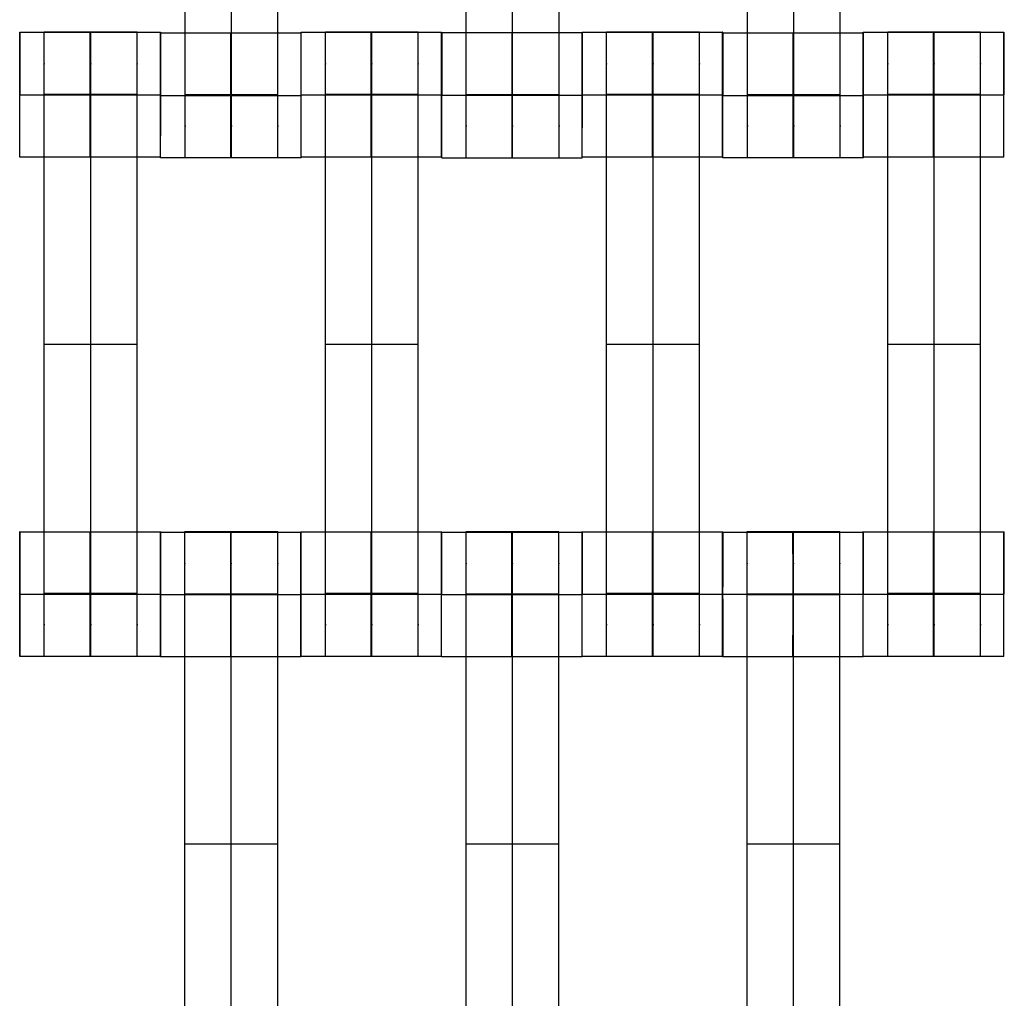
# Model space of a CAD drawing. Units: millimetres. Extents: x -389 to 307, y -230 to 302.
# Drawn here: x -29 to -14, y 30 to 45 of the extents above; entities that cross this region are included whole.
import ezdxf

# ---------------------------------------------------------------- set-up
doc = ezdxf.new("R2010")
doc.units = ezdxf.units.MM
doc.layers.add('Make2D$Widoczne$Krzywe', color=7, linetype='Continuous', true_color=0x000000)
doc.layers.add('WYMIARY', color=7, linetype='Continuous', true_color=0x000000)
doc.styles.add('Arial Normalny', font='arial.ttf')
doc.dimstyles.new('DOMY_LNY', dxfattribs={"dimscale": 1.1, "dimtxt": 10, "dimasz": 10, "dimexe": 5, "dimexo": 5, "dimgap": 2.5, "dimtad": 1, "dimtoh": 1, "dimdec": 0, "dimzin": 1, "dimdsep": 46, "dimtxsty": 'Arial Normalny', "dimcen": 5, "dimadec": 0, "dimazin": 1, "dimtfac": 1, "dimtdec": 4, "dimtix": 1, "dimtofl": 0, "dimtmove": 1, "dimatfit": 3, "dimfxl": 1, "dimtolj": 1, "dimtzin": 1, "dimarcsym": 0})

# ---------------------------------------------------------------- blocks, each defined once
blk = doc.blocks.new('*D2')
at = {"layer": 'Defpoints', "color": 0, "transparency": 16777216}
for p in [(100.439, 135.754), (-99.732, 43.847), (100.439, 43.847)]:
    blk.add_point(p, dxfattribs=at)
at = {"layer": 'WYMIARY', "color": 0, "lineweight": -2, "transparency": 16777216}
for p, q in [((-99.732, 49.347), (-99.732, 141.254)), ((100.439, 49.347), (100.439, 141.254)), ((-88.732, 135.754), (89.439, 135.754))]:
    blk.add_line(p, q, dxfattribs=at)
at = {"layer": 'WYMIARY', "color": 0, "transparency": 16777216}
for points in [[(-88.732, 137.587), (-88.732, 133.92), (-99.732, 135.754)], [(89.439, 133.92), (89.439, 137.587), (100.439, 135.754)]]:
    blk.add_solid(points, dxfattribs=at)
at = {"layer": 'WYMIARY', "color": 0, "transparency": 16777216, "insert": (0.353, 144.119), "char_height": 11, "attachment_point": 5, "style": 'Arial Normalny'}
blk.add_mtext('\\A1;200', dxfattribs=at)

msp = doc.modelspace()

# ---------------------------------------------------------------- linework, layer by layer
at = {"layer": 'Make2D$Widoczne$Krzywe', "color": 6, "linetype": 'Continuous', "lineweight": -3, "true_color": 0xff00ff}
msp.add_open_spline([(-300.001, -225), (-0.001, -225), (299.999, -225), (299.999, 0), (299.999, 225), (-0.001, 225), (-300.001, 225), (-300.001, 0), (-300.001, -225)], degree=2, knots=[0, 0, 0, 1, 1, 2, 2, 3, 3, 4, 4, 4], dxfattribs=at)
at = {"layer": 'Make2D$Widoczne$Krzywe', "color": 18, "lineweight": -3, "true_color": 0x000000}
for points, weights, knots in [([(-26.79, 43.186), (-26.79, 43.186), (-26.79, 43.483), (-26.79, 43.78), (-26.79, 44.197), (-26.79, 48.186), (-26.79, 52.176), (-26.79, 52.591), (-26.79, 52.888), (-26.79, 53.184), (-26.79, 53.186), (-26.79, 53.186), (-26.79, 53.186)], [1, 0.922853343271, 1, 0.922853343271, 1, 1, 1, 0.923384130403, 1, 0.923384130403, 1, 0.999447968448, 0.998903891875], [9.571163, 9.571163, 9.571163, 10.361928, 10.361928, 11.152693, 11.152693, 19.131256, 19.131256, 19.91925, 19.91925, 20.707244, 20.707244, 20.712921, 20.712921, 20.712921]), ([(-26.048, 43.186), (-26.048, 43.186), (-26.048, 43.483), (-26.048, 43.78), (-26.048, 44.197), (-26.048, 48.186), (-26.048, 52.176), (-26.048, 52.591), (-26.048, 52.888), (-26.048, 53.184), (-26.048, 53.186), (-26.048, 53.186), (-26.048, 53.186)], [1, 0.922853343271, 1, 0.922853343271, 1, 1, 1, 0.923384130403, 1, 0.923384130403, 1, 0.999447968448, 0.998903891875], [9.571163, 9.571163, 9.571163, 10.361928, 10.361928, 11.152693, 11.152693, 19.131256, 19.131256, 19.91925, 19.91925, 20.707244, 20.707244, 20.712921, 20.712921, 20.712921]), ([(-25.305, 43.186), (-25.305, 43.186), (-25.305, 43.483), (-25.305, 43.78), (-25.305, 44.197), (-25.305, 48.186), (-25.305, 52.176), (-25.305, 52.591), (-25.305, 52.888), (-25.305, 53.184), (-25.305, 53.186), (-25.305, 53.186), (-25.305, 53.186)], [1, 0.922853343271, 1, 0.922853343271, 1, 1, 1, 0.923384130403, 1, 0.923384130403, 1, 0.999447968448, 0.998903891875], [9.571163, 9.571163, 9.571163, 10.361928, 10.361928, 11.152693, 11.152693, 19.131256, 19.131256, 19.91925, 19.91925, 20.707244, 20.707244, 20.712921, 20.712921, 20.712921]), ([(-22.29, 43.186), (-22.29, 43.186), (-22.29, 43.483), (-22.29, 43.78), (-22.29, 44.197), (-22.29, 48.186), (-22.29, 52.176), (-22.29, 52.591), (-22.29, 52.888), (-22.29, 53.184), (-22.29, 53.186), (-22.29, 53.186), (-22.29, 53.186)], [1, 0.922853343271, 1, 0.922853343271, 1, 1, 1, 0.923384130403, 1, 0.923384130403, 1, 0.999447968448, 0.998903891875], [9.571163, 9.571163, 9.571163, 10.361928, 10.361928, 11.152693, 11.152693, 19.131256, 19.131256, 19.91925, 19.91925, 20.707244, 20.707244, 20.712921, 20.712921, 20.712921]), ([(-21.548, 43.186), (-21.548, 43.186), (-21.548, 43.483), (-21.548, 43.78), (-21.548, 44.197), (-21.548, 48.186), (-21.548, 52.176), (-21.548, 52.591), (-21.548, 52.888), (-21.548, 53.184), (-21.548, 53.186), (-21.548, 53.186), (-21.548, 53.186)], [1, 0.922853343271, 1, 0.922853343271, 1, 1, 1, 0.923384130403, 1, 0.923384130403, 1, 0.999447968448, 0.998903891875], [9.571163, 9.571163, 9.571163, 10.361928, 10.361928, 11.152693, 11.152693, 19.131256, 19.131256, 19.91925, 19.91925, 20.707244, 20.707244, 20.712921, 20.712921, 20.712921]), ([(-20.805, 43.186), (-20.805, 43.186), (-20.805, 43.483), (-20.805, 43.78), (-20.805, 44.197), (-20.805, 48.186), (-20.805, 52.176), (-20.805, 52.591), (-20.805, 52.888), (-20.805, 53.184), (-20.805, 53.186), (-20.805, 53.186), (-20.805, 53.186)], [1, 0.922853343271, 1, 0.922853343271, 1, 1, 1, 0.923384130403, 1, 0.923384130403, 1, 0.999447968448, 0.998903891875], [9.571163, 9.571163, 9.571163, 10.361928, 10.361928, 11.152693, 11.152693, 19.131256, 19.131256, 19.91925, 19.91925, 20.707244, 20.707244, 20.712921, 20.712921, 20.712921]), ([(-17.79, 43.186), (-17.79, 43.186), (-17.79, 43.483), (-17.79, 43.78), (-17.79, 44.197), (-17.79, 48.186), (-17.79, 52.176), (-17.79, 52.591), (-17.79, 52.888), (-17.79, 53.184), (-17.79, 53.186), (-17.79, 53.186), (-17.79, 53.186)], [1, 0.922853343271, 1, 0.922853343271, 1, 1, 1, 0.923384130403, 1, 0.923384130403, 1, 0.999447968448, 0.998903891875], [9.571163, 9.571163, 9.571163, 10.361928, 10.361928, 11.152693, 11.152693, 19.131256, 19.131256, 19.91925, 19.91925, 20.707244, 20.707244, 20.712921, 20.712921, 20.712921]), ([(-17.048, 43.186), (-17.048, 43.186), (-17.048, 43.483), (-17.048, 43.78), (-17.048, 44.197), (-17.048, 48.186), (-17.048, 52.176), (-17.048, 52.591), (-17.048, 52.888), (-17.048, 53.184), (-17.048, 53.186), (-17.048, 53.186), (-17.048, 53.186)], [1, 0.922853343271, 1, 0.922853343271, 1, 1, 1, 0.923384130403, 1, 0.923384130403, 1, 0.999447968448, 0.998903891875], [9.571163, 9.571163, 9.571163, 10.361928, 10.361928, 11.152693, 11.152693, 19.131256, 19.131256, 19.91925, 19.91925, 20.707244, 20.707244, 20.712921, 20.712921, 20.712921]), ([(-16.305, 43.186), (-16.305, 43.186), (-16.305, 43.483), (-16.305, 43.78), (-16.305, 44.197), (-16.305, 48.186), (-16.305, 52.176), (-16.305, 52.591), (-16.305, 52.888), (-16.305, 53.184), (-16.305, 53.186), (-16.305, 53.186), (-16.305, 53.186)], [1, 0.922853343271, 1, 0.922853343271, 1, 1, 1, 0.923384130403, 1, 0.923384130403, 1, 0.999447968448, 0.998903891875], [9.571163, 9.571163, 9.571163, 10.361928, 10.361928, 11.152693, 11.152693, 19.131256, 19.131256, 19.91925, 19.91925, 20.707244, 20.707244, 20.712921, 20.712921, 20.712921]), ([(-29.435, 43.198), (-29.435, 43.198), (-29.435, 44.198), (-29.435, 45.198), (-29.435, 45.198), (-29.436, 45.198), (-29.436, 44.198)], [0.999883805606, 0.707164889912, 1, 0.707106781187, 1, 0.707106781187, 1], [1.571108, 1.571108, 1.571108, 3.141593, 3.141593, 4.71239, 4.71239, 6.283187, 6.283187, 6.283187]), ([(-29.044, 35.204), (-29.044, 35.204), (-29.044, 35.501), (-29.044, 35.797), (-29.044, 36.215), (-29.044, 40.204), (-29.044, 44.193), (-29.044, 44.609), (-29.044, 44.905), (-29.044, 45.202), (-29.044, 45.204), (-29.044, 45.204), (-29.044, 45.204)], [1, 0.922853343271, 1, 0.922853343271, 1, 1, 1, 0.923384130403, 1, 0.923384130403, 1, 0.999447968448, 0.998903891875], [9.571163, 9.571163, 9.571163, 10.361928, 10.361928, 11.152693, 11.152693, 19.131256, 19.131256, 19.91925, 19.91925, 20.707244, 20.707244, 20.712921, 20.712921, 20.712921]), ([(-28.311, 45.197), (-28.311, 45.161), (-28.311, 44.198), (-28.311, 43.198), (-28.311, 43.198), (-28.31, 43.198), (-28.31, 44.198), (-28.31, 45.198), (-28.311, 45.198), (-28.311, 45.198), (-28.311, 45.198)], [0.984990490258, 0.714814363654, 1, 0.707106781187, 1, 0.707106781187, 1, 0.707106781187, 1, 0.999941891274, 0.999883805606], [-1.529461, -1.529461, -1.529461, 0, 0, 1.570797, 1.570797, 3.141593, 3.141593, 4.71239, 4.71239, 4.712702, 4.712702, 4.712702]), ([(-28.301, 35.204), (-28.301, 35.204), (-28.301, 35.501), (-28.301, 35.797), (-28.301, 36.215), (-28.301, 40.204), (-28.301, 44.193), (-28.301, 44.609), (-28.301, 44.905), (-28.301, 45.202), (-28.301, 45.204), (-28.301, 45.204), (-28.301, 45.204)], [1, 0.922853343271, 1, 0.922853343271, 1, 1, 1, 0.923384130403, 1, 0.923384130403, 1, 0.999447968448, 0.998903891875], [9.571163, 9.571163, 9.571163, 10.361928, 10.361928, 11.152693, 11.152693, 19.131256, 19.131256, 19.91925, 19.91925, 20.707244, 20.707244, 20.712921, 20.712921, 20.712921]), ([(-27.558, 35.204), (-27.558, 35.204), (-27.558, 35.501), (-27.558, 35.797), (-27.558, 36.215), (-27.558, 40.204), (-27.558, 44.193), (-27.558, 44.609), (-27.558, 44.905), (-27.558, 45.202), (-27.558, 45.204), (-27.558, 45.204), (-27.558, 45.204)], [1, 0.922853343271, 1, 0.922853343271, 1, 1, 1, 0.923384130403, 1, 0.923384130403, 1, 0.999447968448, 0.998903891875], [9.571163, 9.571163, 9.571163, 10.361928, 10.361928, 11.152693, 11.152693, 19.131256, 19.131256, 19.91925, 19.91925, 20.707244, 20.707244, 20.712921, 20.712921, 20.712921]), ([(-27.186, 43.198), (-27.186, 43.198), (-27.186, 44.198), (-27.186, 45.198), (-27.186, 45.198), (-27.187, 45.198), (-27.187, 44.198)], [0.999883805606, 0.707164889912, 1, 0.707106781187, 1, 0.707106781187, 1], [1.571108, 1.571108, 1.571108, 3.141593, 3.141593, 4.71239, 4.71239, 6.283187, 6.283187, 6.283187]), ([(-27.182, 43.186), (-27.181, 43.187), (-27.181, 44.186), (-27.181, 45.186), (-27.182, 45.186), (-27.182, 45.186), (-27.182, 45.186)], [0.999883805606, 0.707164889912, 1, 0.707106781187, 1, 0.999941891274, 0.999883805606], [1.571108, 1.571108, 1.571108, 3.141593, 3.141593, 4.71239, 4.71239, 4.712702, 4.712702, 4.712702]), ([(-26.058, 44.186), (-26.058, 43.186), (-26.057, 43.186), (-26.057, 43.186), (-26.057, 44.186), (-26.057, 45.186), (-26.057, 45.186), (-26.058, 45.186), (-26.058, 44.186)], [0.999781697606, 0.707215973091, 1, 0.707106781187, 1, 0.707106781187, 1, 0.707106781187, 1], [0.000586, 0.000586, 0.000586, 1.570797, 1.570797, 3.141593, 3.141593, 4.71239, 4.71239, 6.283187, 6.283187, 6.283187]), ([(-24.935, 43.198), (-24.935, 43.198), (-24.935, 44.198), (-24.935, 45.198), (-24.935, 45.198), (-24.936, 45.198), (-24.936, 44.198)], [0.999883805606, 0.707164889912, 1, 0.707106781187, 1, 0.707106781187, 1], [1.571108, 1.571108, 1.571108, 3.141593, 3.141593, 4.71239, 4.71239, 6.283187, 6.283187, 6.283187]), ([(-24.933, 43.186), (-24.932, 43.187), (-24.932, 44.186), (-24.932, 45.186), (-24.933, 45.186), (-24.933, 45.186), (-24.933, 45.186)], [0.999883805606, 0.707164889912, 1, 0.707106781187, 1, 0.992294067886, 0.984993617264], [1.571108, 1.571108, 1.571108, 3.141593, 3.141593, 4.71239, 4.71239, 4.753717, 4.753717, 4.753717]), ([(-24.544, 35.204), (-24.544, 35.204), (-24.544, 35.501), (-24.544, 35.797), (-24.544, 36.215), (-24.544, 40.204), (-24.544, 44.193), (-24.544, 44.609), (-24.544, 44.905), (-24.544, 45.202), (-24.544, 45.204), (-24.544, 45.204), (-24.544, 45.204)], [1, 0.922853343271, 1, 0.922853343271, 1, 1, 1, 0.923384130403, 1, 0.923384130403, 1, 0.999447968448, 0.998903891875], [9.571163, 9.571163, 9.571163, 10.361928, 10.361928, 11.152693, 11.152693, 19.131256, 19.131256, 19.91925, 19.91925, 20.707244, 20.707244, 20.712921, 20.712921, 20.712921]), ([(-23.811, 45.197), (-23.811, 45.161), (-23.811, 44.198), (-23.811, 43.198), (-23.811, 43.198), (-23.81, 43.198), (-23.81, 44.198), (-23.81, 45.198), (-23.811, 45.198), (-23.811, 45.198), (-23.811, 45.198)], [0.984990490258, 0.714814363654, 1, 0.707106781187, 1, 0.707106781187, 1, 0.707106781187, 1, 0.999941891274, 0.999883805606], [-1.529461, -1.529461, -1.529461, 0, 0, 1.570797, 1.570797, 3.141593, 3.141593, 4.71239, 4.71239, 4.712702, 4.712702, 4.712702]), ([(-23.801, 35.204), (-23.801, 35.204), (-23.801, 35.501), (-23.801, 35.797), (-23.801, 36.215), (-23.801, 40.204), (-23.801, 44.193), (-23.801, 44.609), (-23.801, 44.905), (-23.801, 45.202), (-23.801, 45.204), (-23.801, 45.204), (-23.801, 45.204)], [1, 0.922853343271, 1, 0.922853343271, 1, 1, 1, 0.923384130403, 1, 0.923384130403, 1, 0.999447968448, 0.998903891875], [9.571163, 9.571163, 9.571163, 10.361928, 10.361928, 11.152693, 11.152693, 19.131256, 19.131256, 19.91925, 19.91925, 20.707244, 20.707244, 20.712921, 20.712921, 20.712921]), ([(-23.058, 35.204), (-23.058, 35.204), (-23.058, 35.501), (-23.058, 35.797), (-23.058, 36.215), (-23.058, 40.204), (-23.058, 44.193), (-23.058, 44.609), (-23.058, 44.905), (-23.058, 45.202), (-23.058, 45.204), (-23.058, 45.204), (-23.058, 45.204)], [1, 0.922853343271, 1, 0.922853343271, 1, 1, 1, 0.923384130403, 1, 0.923384130403, 1, 0.999447968448, 0.998903891875], [9.571163, 9.571163, 9.571163, 10.361928, 10.361928, 11.152693, 11.152693, 19.131256, 19.131256, 19.91925, 19.91925, 20.707244, 20.707244, 20.712921, 20.712921, 20.712921]), ([(-22.687, 44.198), (-22.687, 43.198), (-22.686, 43.198), (-22.686, 43.198), (-22.686, 44.198), (-22.686, 45.198), (-22.686, 45.198), (-22.687, 45.198), (-22.687, 44.198)], [1, 0.707106781187, 1, 0.707106781187, 1, 0.707106781187, 1, 0.707106781187, 1], [0, 0, 0, 1.570797, 1.570797, 3.141593, 3.141593, 4.71239, 4.71239, 6.283187, 6.283187, 6.283187]), ([(-22.682, 43.186), (-22.681, 43.187), (-22.681, 44.186), (-22.681, 45.186), (-22.682, 45.186), (-22.682, 45.186), (-22.682, 44.186)], [0.999883805606, 0.707164889912, 1, 0.707106781187, 1, 0.707106781187, 1], [1.571108, 1.571108, 1.571108, 3.141593, 3.141593, 4.71239, 4.71239, 6.283187, 6.283187, 6.283187]), ([(-21.558, 44.186), (-21.558, 43.186), (-21.557, 43.186), (-21.557, 43.186), (-21.557, 44.186), (-21.557, 45.186), (-21.557, 45.186), (-21.557, 45.186), (-21.557, 45.186)], [0.999854440586, 0.707179578987, 1, 0.707106781187, 1, 0.707106781187, 1, 0.999941891274, 0.999883805606], [0.00039, 0.00039, 0.00039, 1.570797, 1.570797, 3.141593, 3.141593, 4.71239, 4.71239, 4.712702, 4.712702, 4.712702]), ([(-20.435, 43.198), (-20.435, 43.198), (-20.435, 44.198), (-20.435, 45.198), (-20.435, 45.198), (-20.436, 45.198), (-20.436, 44.198)], [0.999883805606, 0.707164889912, 1, 0.707106781187, 1, 0.707106781187, 1], [1.571108, 1.571108, 1.571108, 3.141593, 3.141593, 4.71239, 4.71239, 6.283187, 6.283187, 6.283187]), ([(-20.432, 44.187), (-20.432, 45.186), (-20.433, 45.186), (-20.433, 45.186), (-20.433, 44.186)], [0.999893165761, 0.707160208052, 1, 0.707106781187, 1], [3.14188, 3.14188, 3.14188, 4.71239, 4.71239, 6.283187, 6.283187, 6.283187]), ([(-20.044, 35.204), (-20.044, 35.204), (-20.044, 35.501), (-20.044, 35.797), (-20.044, 36.215), (-20.044, 40.204), (-20.044, 44.193), (-20.044, 44.609), (-20.044, 44.905), (-20.044, 45.202), (-20.044, 45.204), (-20.044, 45.204), (-20.044, 45.204)], [1, 0.922853343271, 1, 0.922853343271, 1, 1, 1, 0.923384130403, 1, 0.923384130403, 1, 0.999447968448, 0.998903891875], [9.571163, 9.571163, 9.571163, 10.361928, 10.361928, 11.152693, 11.152693, 19.131256, 19.131256, 19.91925, 19.91925, 20.707244, 20.707244, 20.712921, 20.712921, 20.712921]), ([(-19.311, 45.197), (-19.311, 45.161), (-19.311, 44.198), (-19.311, 43.198), (-19.311, 43.198), (-19.31, 43.198), (-19.31, 44.198), (-19.31, 45.198), (-19.311, 45.198), (-19.311, 45.198), (-19.311, 45.198)], [0.984990490258, 0.714814363654, 1, 0.707106781187, 1, 0.707106781187, 1, 0.707106781187, 1, 0.999941891274, 0.999883805606], [-1.529461, -1.529461, -1.529461, 0, 0, 1.570797, 1.570797, 3.141593, 3.141593, 4.71239, 4.71239, 4.712702, 4.712702, 4.712702]), ([(-19.301, 35.204), (-19.301, 35.204), (-19.301, 35.501), (-19.301, 35.797), (-19.301, 36.215), (-19.301, 40.204), (-19.301, 44.193), (-19.301, 44.609), (-19.301, 44.905), (-19.301, 45.202), (-19.301, 45.204), (-19.301, 45.204), (-19.301, 45.204)], [1, 0.922853343271, 1, 0.922853343271, 1, 1, 1, 0.923384130403, 1, 0.923384130403, 1, 0.999447968448, 0.998903891875], [9.571163, 9.571163, 9.571163, 10.361928, 10.361928, 11.152693, 11.152693, 19.131256, 19.131256, 19.91925, 19.91925, 20.707244, 20.707244, 20.712921, 20.712921, 20.712921]), ([(-18.558, 35.204), (-18.558, 35.204), (-18.558, 35.501), (-18.558, 35.797), (-18.558, 36.215), (-18.558, 40.204), (-18.558, 44.193), (-18.558, 44.609), (-18.558, 44.905), (-18.558, 45.202), (-18.558, 45.204), (-18.558, 45.204), (-18.558, 45.204)], [1, 0.922853343271, 1, 0.922853343271, 1, 1, 1, 0.923384130403, 1, 0.923384130403, 1, 0.999447968448, 0.998903891875], [9.571163, 9.571163, 9.571163, 10.361928, 10.361928, 11.152693, 11.152693, 19.131256, 19.131256, 19.91925, 19.91925, 20.707244, 20.707244, 20.712921, 20.712921, 20.712921]), ([(-18.186, 43.198), (-18.186, 43.198), (-18.186, 44.198), (-18.186, 45.198), (-18.186, 45.198), (-18.187, 45.198), (-18.187, 44.198)], [0.999883805606, 0.707164889912, 1, 0.707106781187, 1, 0.707106781187, 1], [1.571108, 1.571108, 1.571108, 3.141593, 3.141593, 4.71239, 4.71239, 6.283187, 6.283187, 6.283187]), ([(-18.182, 43.186), (-18.181, 43.187), (-18.181, 44.186), (-18.181, 45.186), (-18.182, 45.186), (-18.182, 45.186), (-18.182, 44.186)], [0.999883805606, 0.707164889912, 1, 0.707106781187, 1, 0.707106781187, 1], [1.571108, 1.571108, 1.571108, 3.141593, 3.141593, 4.71239, 4.71239, 6.283187, 6.283187, 6.283187]), ([(-17.058, 44.186), (-17.058, 43.186), (-17.057, 43.186), (-17.057, 43.186), (-17.057, 44.186), (-17.057, 45.186), (-17.057, 45.186), (-17.058, 45.186), (-17.058, 44.186)], [0.999854440586, 0.707179578987, 1, 0.707106781187, 1, 0.707106781187, 1, 0.707106781187, 1], [0.00039, 0.00039, 0.00039, 1.570797, 1.570797, 3.141593, 3.141593, 4.71239, 4.71239, 6.283187, 6.283187, 6.283187]), ([(-15.935, 43.198), (-15.935, 43.198), (-15.935, 44.198), (-15.935, 45.198), (-15.935, 45.198), (-15.936, 45.198), (-15.936, 44.198)], [0.999883805606, 0.707164889912, 1, 0.707106781187, 1, 0.707106781187, 1], [1.571108, 1.571108, 1.571108, 3.141593, 3.141593, 4.71239, 4.71239, 6.283187, 6.283187, 6.283187]), ([(-15.933, 43.186), (-15.932, 43.187), (-15.932, 44.186), (-15.932, 45.186), (-15.933, 45.186), (-15.933, 45.186), (-15.933, 45.186)], [0.999883805606, 0.707164889912, 1, 0.707106781187, 1, 0.992294067886, 0.984993617264], [1.571108, 1.571108, 1.571108, 3.141593, 3.141593, 4.71239, 4.71239, 4.753717, 4.753717, 4.753717]), ([(-15.544, 35.204), (-15.544, 35.204), (-15.544, 35.501), (-15.544, 35.797), (-15.544, 36.215), (-15.544, 40.204), (-15.544, 44.193), (-15.544, 44.609), (-15.544, 44.905), (-15.544, 45.202), (-15.544, 45.204), (-15.544, 45.204), (-15.544, 45.204)], [1, 0.922853343271, 1, 0.922853343271, 1, 1, 1, 0.923384130403, 1, 0.923384130403, 1, 0.999447968448, 0.998903891875], [9.571163, 9.571163, 9.571163, 10.361928, 10.361928, 11.152693, 11.152693, 19.131256, 19.131256, 19.91925, 19.91925, 20.707244, 20.707244, 20.712921, 20.712921, 20.712921]), ([(-14.811, 45.197), (-14.811, 45.161), (-14.811, 44.198), (-14.811, 43.198), (-14.811, 43.198), (-14.81, 43.198), (-14.81, 44.198), (-14.81, 45.198), (-14.811, 45.198), (-14.811, 45.198), (-14.811, 45.198)], [0.984990490258, 0.714814363654, 1, 0.707106781187, 1, 0.707106781187, 1, 0.707106781187, 1, 0.999941891274, 0.999883805606], [-1.529461, -1.529461, -1.529461, 0, 0, 1.570797, 1.570797, 3.141593, 3.141593, 4.71239, 4.71239, 4.712702, 4.712702, 4.712702]), ([(-14.801, 35.204), (-14.801, 35.204), (-14.801, 35.501), (-14.801, 35.797), (-14.801, 36.215), (-14.801, 40.204), (-14.801, 44.193), (-14.801, 44.609), (-14.801, 44.905), (-14.801, 45.202), (-14.801, 45.204), (-14.801, 45.204), (-14.801, 45.204)], [1, 0.922853343271, 1, 0.922853343271, 1, 1, 1, 0.923384130403, 1, 0.923384130403, 1, 0.999447968448, 0.998903891875], [9.571163, 9.571163, 9.571163, 10.361928, 10.361928, 11.152693, 11.152693, 19.131256, 19.131256, 19.91925, 19.91925, 20.707244, 20.707244, 20.712921, 20.712921, 20.712921]), ([(-14.058, 35.204), (-14.058, 35.204), (-14.058, 35.501), (-14.058, 35.797), (-14.058, 36.215), (-14.058, 40.204), (-14.058, 44.193), (-14.058, 44.609), (-14.058, 44.905), (-14.058, 45.202), (-14.058, 45.204), (-14.058, 45.204), (-14.058, 45.204)], [1, 0.922853343271, 1, 0.922853343271, 1, 1, 1, 0.923384130403, 1, 0.923384130403, 1, 0.999447968448, 0.998903891875], [9.571163, 9.571163, 9.571163, 10.361928, 10.361928, 11.152693, 11.152693, 19.131256, 19.131256, 19.91925, 19.91925, 20.707244, 20.707244, 20.712921, 20.712921, 20.712921]), ([(-13.686, 43.198), (-13.686, 43.198), (-13.686, 44.198), (-13.686, 45.198), (-13.686, 45.198), (-13.687, 45.198), (-13.687, 44.198)], [0.999883805606, 0.707164889912, 1, 0.707106781187, 1, 0.707106781187, 1], [1.571108, 1.571108, 1.571108, 3.141593, 3.141593, 4.71239, 4.71239, 6.283187, 6.283187, 6.283187]), ([(-29.435, 37.204), (-29.436, 37.173), (-29.436, 36.204), (-29.436, 35.204), (-29.435, 35.204), (-29.435, 35.204), (-29.435, 36.204), (-29.435, 37.204), (-29.435, 37.204), (-29.435, 37.204), (-29.435, 37.204)], [0.987315033449, 0.713592899508, 1, 0.707106781187, 1, 0.707106781187, 1, 0.707106781187, 1, 0.999941891274, 0.999883805606], [-1.536011, -1.536011, -1.536011, 0, 0, 1.570797, 1.570797, 3.141593, 3.141593, 4.71239, 4.71239, 4.712702, 4.712702, 4.712702]), ([(-28.311, 36.204), (-28.311, 35.204), (-28.311, 35.204), (-28.31, 35.204), (-28.31, 36.204), (-28.31, 37.204), (-28.311, 37.204), (-28.311, 37.204), (-28.311, 37.204)], [0.999854440586, 0.707179578987, 1, 0.707106781187, 1, 0.707106781187, 1, 0.999941891274, 0.999883805606], [0.00039, 0.00039, 0.00039, 1.570797, 1.570797, 3.141593, 3.141593, 4.71239, 4.71239, 4.712702, 4.712702, 4.712702]), ([(-27.186, 36.204), (-27.186, 37.204), (-27.186, 37.204), (-27.186, 37.204), (-27.186, 37.204)], [0.999933417736, 0.707140076103, 1, 0.999941891274, 0.999883805606], [3.141772, 3.141772, 3.141772, 4.71239, 4.71239, 4.712702, 4.712702, 4.712702]), ([(-27.186, 36.203), (-27.186, 36.201), (-27.186, 36.198), (-27.186, 35.198), (-27.185, 35.198), (-27.185, 35.198), (-27.185, 36.198), (-27.185, 37.198), (-27.185, 37.198), (-27.185, 37.198), (-27.185, 37.198)], [0.997702076481, 0.99884649538, 1, 0.707106781187, 1, 0.707106781187, 1, 0.707106781187, 1, 0.999941891274, 0.999883805606], [-0.006186, -0.006186, -0.006186, 0, 0, 1.570797, 1.570797, 3.141593, 3.141593, 4.71239, 4.71239, 4.712702, 4.712702, 4.712702]), ([(-26.794, 27.204), (-26.794, 27.204), (-26.794, 27.501), (-26.794, 27.797), (-26.794, 28.215), (-26.794, 32.204), (-26.794, 36.193), (-26.794, 36.609), (-26.794, 36.905), (-26.794, 37.202), (-26.794, 37.204), (-26.794, 37.204), (-26.794, 37.204)], [1, 0.922853343271, 1, 0.922853343271, 1, 1, 1, 0.923384130403, 1, 0.923384130403, 1, 0.999447968448, 0.998903891875], [9.571163, 9.571163, 9.571163, 10.361928, 10.361928, 11.152693, 11.152693, 19.131256, 19.131256, 19.91925, 19.91925, 20.707244, 20.707244, 20.712921, 20.712921, 20.712921]), ([(-26.061, 37.197), (-26.061, 37.161), (-26.061, 36.198), (-26.061, 35.198), (-26.061, 35.198), (-26.06, 35.198), (-26.06, 36.198), (-26.06, 37.198), (-26.061, 37.198), (-26.061, 37.198), (-26.061, 37.198)], [0.984990490257, 0.714814363654, 1, 0.707106781187, 1, 0.707106781187, 1, 0.707106781187, 1, 0.999941891274, 0.999883805606], [-1.529461, -1.529461, -1.529461, 0, 0, 1.570797, 1.570797, 3.141593, 3.141593, 4.71239, 4.71239, 4.712702, 4.712702, 4.712702]), ([(-26.051, 27.204), (-26.051, 27.204), (-26.051, 27.501), (-26.051, 27.797), (-26.051, 28.215), (-26.051, 32.204), (-26.051, 36.193), (-26.051, 36.609), (-26.051, 36.905), (-26.051, 37.202), (-26.051, 37.204), (-26.051, 37.204), (-26.051, 37.204)], [1, 0.922853343271, 1, 0.922853343271, 1, 1, 1, 0.923384130403, 1, 0.923384130403, 1, 0.999447968448, 0.998903891875], [9.571163, 9.571163, 9.571163, 10.361928, 10.361928, 11.152693, 11.152693, 19.131256, 19.131256, 19.91925, 19.91925, 20.707244, 20.707244, 20.712921, 20.712921, 20.712921]), ([(-25.308, 27.204), (-25.308, 27.204), (-25.308, 27.501), (-25.308, 27.797), (-25.308, 28.215), (-25.308, 32.204), (-25.308, 36.193), (-25.308, 36.609), (-25.308, 36.905), (-25.308, 37.202), (-25.308, 37.204), (-25.308, 37.204), (-25.308, 37.204)], [1, 0.922853343271, 1, 0.922853343271, 1, 1, 1, 0.923384130403, 1, 0.923384130403, 1, 0.999447968448, 0.998903891875], [9.571163, 9.571163, 9.571163, 10.361928, 10.361928, 11.152693, 11.152693, 19.131256, 19.131256, 19.91925, 19.91925, 20.707244, 20.707244, 20.712921, 20.712921, 20.712921]), ([(-24.936, 35.198), (-24.936, 35.198), (-24.936, 36.198), (-24.936, 37.198), (-24.936, 37.198), (-24.937, 37.198), (-24.937, 36.198), (-24.937, 36.197), (-24.937, 36.197)], [0.999883805606, 0.707164889912, 1, 0.707106781187, 1, 0.707106781187, 1, 0.99985355919, 0.999707264815], [-4.712078, -4.712078, -4.712078, -3.141593, -3.141593, -1.570797, -1.570797, 0, 0, 0.000785, 0.000785, 0.000785]), ([(-24.935, 35.204), (-24.935, 35.204), (-24.935, 36.204), (-24.935, 37.204), (-24.935, 37.204), (-24.935, 37.204), (-24.935, 37.204)], [0.999883805606, 0.707164889912, 1, 0.707106781187, 1, 0.999941891274, 0.999883805606], [1.571108, 1.571108, 1.571108, 3.141593, 3.141593, 4.71239, 4.71239, 4.712702, 4.712702, 4.712702]), ([(-23.811, 36.204), (-23.811, 35.204), (-23.811, 35.204), (-23.81, 35.204), (-23.81, 36.204), (-23.81, 37.204), (-23.811, 37.204), (-23.811, 37.204), (-23.811, 36.204)], [1, 0.707106781187, 1, 0.707106781187, 1, 0.707106781187, 1, 0.707106781187, 1], [0, 0, 0, 1.570797, 1.570797, 3.141593, 3.141593, 4.71239, 4.71239, 6.283187, 6.283187, 6.283187]), ([(-22.686, 35.204), (-22.686, 35.204), (-22.686, 36.204), (-22.686, 37.204), (-22.686, 37.204), (-22.686, 37.204), (-22.686, 37.204)], [0.999883805606, 0.707164889912, 1, 0.707106781187, 1, 0.999941891274, 0.999883805606], [1.571108, 1.571108, 1.571108, 3.141593, 3.141593, 4.71239, 4.71239, 4.712702, 4.712702, 4.712702]), ([(-22.685, 35.198), (-22.685, 35.198), (-22.685, 36.198), (-22.685, 37.198), (-22.685, 37.198), (-22.685, 37.198), (-22.685, 37.198)], [0.999883805606, 0.707164889912, 1, 0.707106781187, 1, 0.999941891274, 0.999883805606], [1.571108, 1.571108, 1.571108, 3.141593, 3.141593, 4.71239, 4.71239, 4.712702, 4.712702, 4.712702]), ([(-22.294, 27.204), (-22.294, 27.204), (-22.294, 27.501), (-22.294, 27.797), (-22.294, 28.215), (-22.294, 32.204), (-22.294, 36.193), (-22.294, 36.609), (-22.294, 36.905), (-22.294, 37.202), (-22.294, 37.204), (-22.294, 37.204), (-22.294, 37.204)], [1, 0.922853343271, 1, 0.922853343271, 1, 1, 1, 0.923384130403, 1, 0.923384130403, 1, 0.999447968448, 0.998903891875], [9.571163, 9.571163, 9.571163, 10.361928, 10.361928, 11.152693, 11.152693, 19.131256, 19.131256, 19.91925, 19.91925, 20.707244, 20.707244, 20.712921, 20.712921, 20.712921]), ([(-21.561, 36.198), (-21.561, 35.198), (-21.561, 35.198), (-21.56, 35.198), (-21.56, 36.198), (-21.56, 37.198), (-21.561, 37.198), (-21.561, 37.198), (-21.561, 36.198)], [1, 0.707106781187, 1, 0.707106781187, 1, 0.707106781187, 1, 0.707106781187, 1], [0, 0, 0, 1.570797, 1.570797, 3.141593, 3.141593, 4.71239, 4.71239, 6.283187, 6.283187, 6.283187]), ([(-21.551, 27.204), (-21.551, 27.204), (-21.551, 27.501), (-21.551, 27.797), (-21.551, 28.215), (-21.551, 32.204), (-21.551, 36.193), (-21.551, 36.609), (-21.551, 36.905), (-21.551, 37.202), (-21.551, 37.204), (-21.551, 37.204), (-21.551, 37.204)], [1, 0.922853343271, 1, 0.922853343271, 1, 1, 1, 0.923384130403, 1, 0.923384130403, 1, 0.999447968448, 0.998903891875], [9.571163, 9.571163, 9.571163, 10.361928, 10.361928, 11.152693, 11.152693, 19.131256, 19.131256, 19.91925, 19.91925, 20.707244, 20.707244, 20.712921, 20.712921, 20.712921]), ([(-20.808, 27.204), (-20.808, 27.204), (-20.808, 27.501), (-20.808, 27.797), (-20.808, 28.215), (-20.808, 32.204), (-20.808, 36.193), (-20.808, 36.609), (-20.808, 36.905), (-20.808, 37.202), (-20.808, 37.204), (-20.808, 37.204), (-20.808, 37.204)], [1, 0.922853343271, 1, 0.922853343271, 1, 1, 1, 0.923384130403, 1, 0.923384130403, 1, 0.999447968448, 0.998903891875], [9.571163, 9.571163, 9.571163, 10.361928, 10.361928, 11.152693, 11.152693, 19.131256, 19.131256, 19.91925, 19.91925, 20.707244, 20.707244, 20.712921, 20.712921, 20.712921]), ([(-20.436, 35.198), (-20.436, 35.198), (-20.436, 36.198), (-20.436, 37.198), (-20.436, 37.198), (-20.436, 37.198), (-20.436, 37.198)], [0.999883805606, 0.707164889912, 1, 0.707106781187, 1, 0.999941891274, 0.999883805606], [1.571108, 1.571108, 1.571108, 3.141593, 3.141593, 4.71239, 4.71239, 4.712702, 4.712702, 4.712702]), ([(-20.435, 35.204), (-20.435, 35.204), (-20.435, 36.204), (-20.435, 37.204), (-20.435, 37.204), (-20.435, 37.204), (-20.435, 37.204)], [0.999883805606, 0.707164889912, 1, 0.707106781187, 1, 0.999941891274, 0.999883805606], [1.571108, 1.571108, 1.571108, 3.141593, 3.141593, 4.71239, 4.71239, 4.712702, 4.712702, 4.712702]), ([(-19.311, 36.204), (-19.311, 35.204), (-19.311, 35.204), (-19.31, 35.204), (-19.31, 36.204), (-19.31, 37.204), (-19.311, 37.204), (-19.311, 37.204), (-19.311, 36.204)], [0.999854440586, 0.707179578987, 1, 0.707106781187, 1, 0.707106781187, 1, 0.707106781187, 1], [0.00039, 0.00039, 0.00039, 1.570797, 1.570797, 3.141593, 3.141593, 4.71239, 4.71239, 6.283187, 6.283187, 6.283187]), ([(-18.186, 37.203), (-18.187, 37.168), (-18.187, 36.204), (-18.187, 35.204), (-18.186, 35.204), (-18.186, 35.204), (-18.186, 36.204), (-18.186, 37.204), (-18.186, 37.204), (-18.186, 37.204), (-18.186, 37.204)], [0.985420970482, 0.714587351701, 1, 0.707106781187, 1, 0.707106781187, 1, 0.707106781187, 1, 0.999941891274, 0.999883805606], [-1.530678, -1.530678, -1.530678, 0, 0, 1.570797, 1.570797, 3.141593, 3.141593, 4.71239, 4.71239, 4.712702, 4.712702, 4.712702]), ([(-18.186, 36.198), (-18.186, 35.198), (-18.185, 35.198), (-18.185, 35.198), (-18.185, 36.198), (-18.185, 37.198), (-18.185, 37.198), (-18.185, 37.198), (-18.185, 37.198)], [1, 0.707106781187, 1, 0.707106781187, 1, 0.707106781187, 1, 0.999941891274, 0.999883805606], [0, 0, 0, 1.570797, 1.570797, 3.141593, 3.141593, 4.71239, 4.71239, 4.712702, 4.712702, 4.712702]), ([(-17.794, 27.204), (-17.794, 27.204), (-17.794, 27.501), (-17.794, 27.797), (-17.794, 28.215), (-17.794, 32.204), (-17.794, 36.193), (-17.794, 36.609), (-17.794, 36.905), (-17.794, 37.202), (-17.794, 37.204), (-17.794, 37.204), (-17.794, 37.204)], [1, 0.922853343271, 1, 0.922853343271, 1, 1, 1, 0.923384130403, 1, 0.923384130403, 1, 0.999447968448, 0.998903891875], [9.571163, 9.571163, 9.571163, 10.361928, 10.361928, 11.152693, 11.152693, 19.131256, 19.131256, 19.91925, 19.91925, 20.707244, 20.707244, 20.712921, 20.712921, 20.712921]), ([(-17.061, 36.197), (-17.061, 35.198), (-17.061, 35.198), (-17.06, 35.198), (-17.06, 36.198), (-17.06, 37.198), (-17.061, 37.198), (-17.061, 37.198), (-17.061, 36.198)], [0.999854440583, 0.707179578989, 1, 0.707106781187, 1, 0.707106781187, 1, 0.707106781187, 1], [0.00039, 0.00039, 0.00039, 1.570797, 1.570797, 3.141593, 3.141593, 4.71239, 4.71239, 6.283187, 6.283187, 6.283187]), ([(-17.051, 27.204), (-17.051, 27.204), (-17.051, 27.501), (-17.051, 27.797), (-17.051, 28.215), (-17.051, 32.204), (-17.051, 36.193), (-17.051, 36.609), (-17.051, 36.905), (-17.051, 37.202), (-17.051, 37.204), (-17.051, 37.204), (-17.051, 37.204)], [1, 0.922853343271, 1, 0.922853343271, 1, 1, 1, 0.923384130403, 1, 0.923384130403, 1, 0.999447968448, 0.998903891875], [9.571163, 9.571163, 9.571163, 10.361928, 10.361928, 11.152693, 11.152693, 19.131256, 19.131256, 19.91925, 19.91925, 20.707244, 20.707244, 20.712921, 20.712921, 20.712921]), ([(-16.308, 27.204), (-16.308, 27.204), (-16.308, 27.501), (-16.308, 27.797), (-16.308, 28.215), (-16.308, 32.204), (-16.308, 36.193), (-16.308, 36.609), (-16.308, 36.905), (-16.308, 37.202), (-16.308, 37.204), (-16.308, 37.204), (-16.308, 37.204)], [1, 0.922853343271, 1, 0.922853343271, 1, 1, 1, 0.923384130403, 1, 0.923384130403, 1, 0.999447968448, 0.998903891875], [9.571163, 9.571163, 9.571163, 10.361928, 10.361928, 11.152693, 11.152693, 19.131256, 19.131256, 19.91925, 19.91925, 20.707244, 20.707244, 20.712921, 20.712921, 20.712921]), ([(-15.936, 36.198), (-15.936, 37.198), (-15.936, 37.198), (-15.936, 37.198), (-15.936, 37.198)], [0.999997186498, 0.707108187944, 1, 0.999941891274, 0.999883805606], [3.141601, 3.141601, 3.141601, 4.71239, 4.71239, 4.712702, 4.712702, 4.712702]), ([(-15.935, 35.204), (-15.935, 35.204), (-15.935, 36.204), (-15.935, 37.204), (-15.935, 37.204), (-15.935, 37.204), (-15.935, 37.204)], [0.999883805606, 0.707164889912, 1, 0.707106781187, 1, 0.999941891274, 0.999883805606], [1.571108, 1.571108, 1.571108, 3.141593, 3.141593, 4.71239, 4.71239, 4.712702, 4.712702, 4.712702]), ([(-14.811, 36.204), (-14.811, 35.204), (-14.811, 35.204), (-14.81, 35.204), (-14.81, 36.204), (-14.81, 37.204), (-14.811, 37.204), (-14.811, 37.204), (-14.811, 36.204)], [0.999854440583, 0.707179578989, 1, 0.707106781187, 1, 0.707106781187, 1, 0.707106781187, 1], [0.00039, 0.00039, 0.00039, 1.570797, 1.570797, 3.141593, 3.141593, 4.71239, 4.71239, 6.283187, 6.283187, 6.283187]), ([(-13.686, 35.204), (-13.686, 35.204), (-13.686, 36.204), (-13.686, 37.204), (-13.686, 37.204), (-13.686, 37.204), (-13.686, 37.204)], [0.999883805606, 0.707164889912, 1, 0.707106781187, 1, 0.999941891274, 0.999883805606], [1.571108, 1.571108, 1.571108, 3.141593, 3.141593, 4.71239, 4.71239, 4.712702, 4.712702, 4.712702]), ([(-15.937, 36.198), (-15.937, 36.198), (-15.937, 36.198), (-15.937, 36.197), (-15.937, 36.197)], [0.999916715757, 0.999958351957, 1, 0.999850829907, 0.999701811758], [-0.00022336, -0.00022336, -0.00022336, 0, 0, 0.000800004, 0.000800004, 0.000800004])]:
    msp.add_rational_spline(points, weights, degree=2, knots=knots, dxfattribs=at)
for points in [[(-29.435, 45.197), (-28.311, 45.197), (-27.186, 45.197)], [(-29.044, 45.204), (-28.301, 45.204), (-27.558, 45.204)], [(-27.182, 45.186), (-26.057, 45.186), (-24.933, 45.186)], [(-24.935, 45.197), (-23.811, 45.197), (-22.686, 45.197)], [(-24.544, 45.204), (-23.801, 45.204), (-23.058, 45.204)], [(-20.433, 45.186), (-21.557, 45.186), (-22.682, 45.186)], [(-20.435, 45.197), (-19.311, 45.197), (-18.186, 45.197)], [(-20.044, 45.204), (-19.301, 45.204), (-18.558, 45.204)], [(-18.182, 45.186), (-17.057, 45.186), (-15.933, 45.186)], [(-15.935, 45.197), (-14.811, 45.197), (-13.686, 45.197)], [(-15.544, 45.204), (-14.801, 45.204), (-14.058, 45.204)], [(-27.558, 44.204), (-28.301, 44.204), (-29.044, 44.204)], [(-27.558, 44.199), (-28.301, 44.199), (-29.044, 44.199)], [(-27.558, 44.193), (-28.301, 44.193), (-29.044, 44.193)], [(-25.305, 44.197), (-26.048, 44.197), (-26.79, 44.197)], [(-24.933, 44.186), (-24.933, 44.186), (-24.933, 44.186)], [(-23.058, 44.204), (-23.801, 44.204), (-24.544, 44.204)], [(-23.058, 44.199), (-23.801, 44.199), (-24.544, 44.199)], [(-23.058, 44.193), (-23.801, 44.193), (-24.544, 44.193)], [(-22.682, 44.186), (-22.682, 44.186), (-22.682, 44.186)], [(-20.432, 44.186), (-21.557, 44.186), (-22.681, 44.186)], [(-20.805, 44.197), (-21.548, 44.197), (-22.29, 44.197)], [(-18.558, 44.204), (-19.301, 44.204), (-20.044, 44.204)], [(-18.558, 44.199), (-19.301, 44.199), (-20.044, 44.199)], [(-18.558, 44.193), (-19.301, 44.193), (-20.044, 44.193)], [(-16.305, 44.197), (-17.048, 44.197), (-17.79, 44.197)], [(-15.933, 44.186), (-15.933, 44.186), (-15.933, 44.186)], [(-14.058, 44.204), (-14.801, 44.204), (-15.544, 44.204)], [(-14.058, 44.199), (-14.801, 44.199), (-15.544, 44.199)], [(-14.058, 44.193), (-14.801, 44.193), (-15.544, 44.193)], [(-27.186, 43.198), (-28.311, 43.198), (-29.435, 43.198)], [(-24.933, 43.186), (-26.057, 43.186), (-27.182, 43.186)], [(-22.686, 43.198), (-23.811, 43.198), (-24.935, 43.198)], [(-22.682, 43.186), (-21.557, 43.186), (-20.433, 43.186)], [(-18.186, 43.198), (-19.311, 43.198), (-20.435, 43.198)], [(-15.933, 43.186), (-17.057, 43.186), (-18.182, 43.186)], [(-13.686, 43.198), (-14.811, 43.198), (-15.935, 43.198)], [(-29.044, 40.204), (-28.301, 40.204), (-27.558, 40.204)], [(-24.544, 40.204), (-23.801, 40.204), (-23.058, 40.204)], [(-20.044, 40.204), (-19.301, 40.204), (-18.558, 40.204)], [(-15.544, 40.204), (-14.801, 40.204), (-14.058, 40.204)], [(-29.435, 37.203), (-28.873, 37.203), (-28.311, 37.203)], [(-28.311, 37.203), (-27.748, 37.203), (-27.186, 37.203)], [(-27.185, 37.197), (-26.623, 37.197), (-26.061, 37.197)], [(-26.794, 37.204), (-26.051, 37.204), (-25.308, 37.204)], [(-26.06, 37.197), (-25.498, 37.197), (-24.936, 37.197)], [(-24.935, 37.203), (-23.811, 37.203), (-22.687, 37.203)], [(-22.685, 37.197), (-22.123, 37.197), (-21.561, 37.197)], [(-22.294, 37.204), (-21.551, 37.204), (-20.808, 37.204)], [(-21.56, 37.197), (-20.998, 37.197), (-20.436, 37.197)], [(-20.435, 37.203), (-19.311, 37.203), (-18.186, 37.203)], [(-18.185, 37.197), (-17.061, 37.197), (-15.936, 37.197)], [(-17.794, 37.204), (-17.051, 37.204), (-16.308, 37.204)], [(-15.935, 37.203), (-14.811, 37.203), (-13.687, 37.203)], [(-27.558, 36.215), (-28.301, 36.215), (-29.044, 36.215)], [(-25.308, 36.204), (-26.051, 36.204), (-26.794, 36.204)], [(-25.308, 36.199), (-26.051, 36.199), (-26.794, 36.199)], [(-25.308, 36.193), (-26.051, 36.193), (-26.794, 36.193)], [(-23.058, 36.215), (-23.801, 36.215), (-24.544, 36.215)], [(-20.808, 36.204), (-21.551, 36.204), (-22.294, 36.204)], [(-20.808, 36.199), (-21.551, 36.199), (-22.294, 36.199)], [(-20.808, 36.193), (-21.551, 36.193), (-22.294, 36.193)], [(-18.558, 36.215), (-19.301, 36.215), (-20.044, 36.215)], [(-18.185, 36.197), (-18.186, 36.197), (-18.186, 36.197)], [(-15.936, 36.197), (-17.06, 36.197), (-18.185, 36.197)], [(-16.308, 36.204), (-17.051, 36.204), (-17.794, 36.204)], [(-16.308, 36.199), (-17.051, 36.199), (-17.794, 36.199)], [(-16.308, 36.193), (-17.051, 36.193), (-17.794, 36.193)], [(-14.058, 36.215), (-14.801, 36.215), (-15.544, 36.215)], [(-27.186, 35.204), (-28.311, 35.204), (-29.435, 35.204)], [(-24.936, 35.198), (-26.061, 35.198), (-27.185, 35.198)], [(-22.686, 35.204), (-23.811, 35.204), (-24.935, 35.204)], [(-20.436, 35.198), (-21.561, 35.198), (-22.685, 35.198)], [(-18.186, 35.204), (-19.311, 35.204), (-20.435, 35.204)], [(-15.936, 35.198), (-17.061, 35.198), (-18.185, 35.198)], [(-13.686, 35.204), (-14.811, 35.204), (-15.935, 35.204)], [(-26.794, 32.204), (-26.051, 32.204), (-25.308, 32.204)], [(-22.294, 32.204), (-21.551, 32.204), (-20.808, 32.204)], [(-17.794, 32.204), (-17.051, 32.204), (-16.308, 32.204)]]:
    msp.add_open_spline(points, degree=2, dxfattribs=at)
for points, weights in [([(-27.182, 45.186), (-27.182, 45.144), (-27.182, 44.186)], [0.982632874869, 0.716064289876, 1]), ([(-21.557, 45.186), (-21.558, 45.15), (-21.558, 44.186)], [0.984990490258, 0.714814363654, 1]), ([(-20.433, 43.186), (-20.432, 43.187), (-20.432, 44.186)], [0.999883805606, 0.707314371166, 0.99970107152]), ([(-15.933, 44.186), (-15.933, 44.186), (-15.933, 44.186)], [0.999757059837, 0.999686255609, 0.99961548567]), ([(-28.311, 37.203), (-28.311, 37.167), (-28.311, 36.204)], [0.984990490258, 0.714814363654, 1]), ([(-27.186, 37.204), (-27.187, 37.173), (-27.187, 36.204)], [0.987208512724, 0.713648639188, 1]), ([(-27.185, 37.197), (-27.186, 37.167), (-27.186, 36.204)], [0.987341972941, 0.714834990744, 0.997383260968]), ([(-24.935, 37.204), (-24.936, 37.174), (-24.936, 36.204)], [0.987633376903, 0.713426450341, 1]), ([(-22.686, 37.203), (-22.687, 37.163), (-22.687, 36.204)], [0.983260288033, 0.715730550154, 1]), ([(-22.685, 37.197), (-22.686, 37.169), (-22.686, 36.201)], [0.988125993803, 0.713784416259, 0.998719388133]), ([(-20.436, 37.197), (-20.437, 37.157), (-20.437, 36.198)], [0.983275064365, 0.715722699924, 1]), ([(-20.435, 37.203), (-20.436, 37.165), (-20.436, 36.204)], [0.98405247631, 0.715310312525, 1]), ([(-18.185, 37.197), (-18.186, 37.163), (-18.186, 36.201)], [0.985811881441, 0.714991358143, 0.998719396297]), ([(-15.935, 37.203), (-15.936, 37.17), (-15.936, 36.204)], [0.986114731593, 0.714222278031, 1]), ([(-13.686, 37.203), (-13.687, 37.161), (-13.687, 36.204)], [0.982317693629, 0.716232250225, 1]), ([(-27.186, 35.204), (-27.186, 35.204), (-27.186, 36.203)], [0.999883805606, 0.707294366735, 0.999741058128]), ([(-15.936, 35.198), (-15.936, 35.198), (-15.936, 36.197)], [0.999883805606, 0.707314000816, 0.999701811758])]:
    msp.add_rational_spline(points, weights, degree=2, dxfattribs=at)
for points, knots in [([(-29.436, 44.197), (-29.435, 44.197), (-29.435, 44.197), (-28.31, 44.197), (-27.186, 44.197)], [2.248892, 2.248892, 2.248892, 4.248893, 4.248893, 6.497785, 6.497785, 6.497785]), ([(-27.182, 44.186), (-27.182, 44.186), (-27.181, 44.186), (-26.057, 44.186), (-24.932, 44.186)], [2.248892, 2.248892, 2.248892, 4.248893, 4.248893, 6.497785, 6.497785, 6.497785]), ([(-24.936, 44.197), (-24.935, 44.197), (-24.935, 44.197), (-23.81, 44.197), (-22.686, 44.197)], [2.248892, 2.248892, 2.248892, 4.248893, 4.248893, 6.497785, 6.497785, 6.497785]), ([(-20.436, 44.197), (-20.435, 44.197), (-20.435, 44.197), (-19.31, 44.197), (-18.186, 44.197)], [2.248892, 2.248892, 2.248892, 4.248893, 4.248893, 6.497785, 6.497785, 6.497785]), ([(-18.182, 44.186), (-18.182, 44.186), (-18.181, 44.186), (-17.057, 44.186), (-15.932, 44.186)], [2.248892, 2.248892, 2.248892, 4.248893, 4.248893, 6.497785, 6.497785, 6.497785]), ([(-15.936, 44.197), (-15.935, 44.197), (-15.935, 44.197), (-14.81, 44.197), (-13.686, 44.197)], [2.248892, 2.248892, 2.248892, 4.248893, 4.248893, 6.497785, 6.497785, 6.497785]), ([(-29.436, 36.204), (-29.435, 36.204), (-29.435, 36.204), (-28.31, 36.204), (-27.186, 36.204)], [2.248892, 2.248892, 2.248892, 4.248893, 4.248893, 6.497785, 6.497785, 6.497785]), ([(-27.186, 36.197), (-27.185, 36.197), (-27.185, 36.197), (-26.06, 36.197), (-24.936, 36.197)], [4.248893, 4.248893, 4.248893, 6.248893, 6.248893, 8.497785, 8.497785, 8.497785]), ([(-24.936, 36.204), (-24.935, 36.204), (-24.935, 36.204), (-23.81, 36.204), (-22.686, 36.204)], [2.248892, 2.248892, 2.248892, 4.248893, 4.248893, 6.497785, 6.497785, 6.497785]), ([(-22.686, 36.197), (-22.685, 36.197), (-22.685, 36.197), (-21.56, 36.197), (-20.436, 36.197)], [2.248892, 2.248892, 2.248892, 4.248893, 4.248893, 6.497785, 6.497785, 6.497785]), ([(-20.436, 36.204), (-20.435, 36.204), (-20.435, 36.204), (-19.31, 36.204), (-18.186, 36.204)], [2.248892, 2.248892, 2.248892, 4.248893, 4.248893, 6.497785, 6.497785, 6.497785]), ([(-15.936, 36.204), (-15.935, 36.204), (-15.935, 36.204), (-14.81, 36.204), (-13.686, 36.204)], [2.248892, 2.248892, 2.248892, 4.248893, 4.248893, 6.497785, 6.497785, 6.497785])]:
    msp.add_open_spline(points, degree=2, knots=knots, dxfattribs=at)

# ---------------------------------------------------------------- dimensions: what is measured, and where the dimension line sits
at = {"layer": 'WYMIARY'}
dim = msp.add_linear_dim(base=(100.439, 135.754, 32.26), p1=(-99.732, 43.847, 32.26), p2=(100.439, 43.847, 32.26), dimstyle='DOMY_LNY', override={"dimscale": 1.1, "dimtxt": 10, "dimasz": 10, "dimexe": 5, "dimexo": 5, "dimgap": 2.5, "dimtad": 1, "dimtih": 0, "dimtoh": 0, "dimdec": 0, "dimzin": 1, "dimtxsty": 'Arial Normalny', "dimsah": 0, "dimcen": 5, "dimazin": 1, "dimtix": 0, "dimtmove": 0, "dimtzin": 1}, dxfattribs=at)
dim.commit()
dim.dimension.update_dxf_attribs({"geometry": '*D2', "text_midpoint": (0.353, 144.119, 32.26)})

doc.saveas('drawing.dxf')
